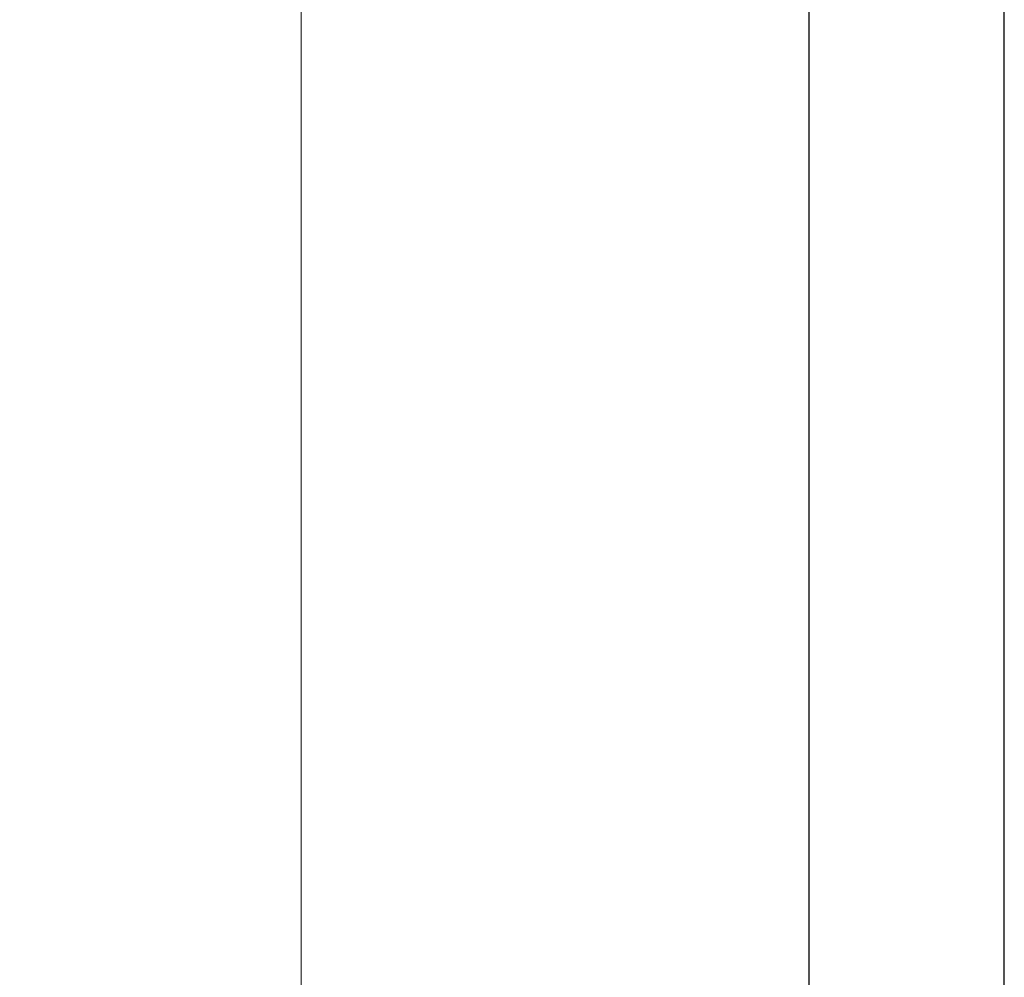
# Model space of a CAD drawing. Units: millimetres. Extents: x 120 to 2454, y 153 to 3444.
# Drawn here: x 255 to 406, y 1587 to 1734 of the extents above; entities that cross this region are included whole.
import ezdxf

# ---------------------------------------------------------------- set-up
doc = ezdxf.new("R2010")
doc.units = ezdxf.units.MM
doc.header["$LTSCALE"] = 12
doc.styles.add('SLDTEXTSTYLE2', font='TXT', dxfattribs={"width": 0.605})
doc.dimstyles.new('SLDDIMSTYLE0', dxfattribs={"dimtxt": 30.819824, "dimasz": 39.624, "dimexe": 0, "dimexo": 0.0625, "dimgap": 7.704956, "dimtad": 1, "dimdec": 0, "dimrnd": 1e-09, "dimzin": 12, "dimdsep": 46, "dimtxsty": 'SLDTEXTSTYLE2', "dimsah": 1, "dimcen": 0.09, "dimadec": 0, "dimazin": 3, "dimtfac": 1, "dimtdec": 0, "dimtofl": 0, "dimtmove": 0, "dimatfit": 3, "dimfxl": 0, "dimfrac": 2, "dimtolj": 1, "dimtzin": 12, "dimarcsym": 0})

# ---------------------------------------------------------------- blocks, each defined once
blk = doc.blocks.new('_D')
at = {"color": 7, "linetype": 'Continuous', "lineweight": 0}
for p, q in [((350.75, 2679.35), (285.74, 2679.35)), ((297.74, 2679.35), (297.74, 1479.35)), ((348.75, 1479.35), (285.74, 1479.35))]:
    blk.add_line(p, q, dxfattribs=at)
at = {"color": 7, "linetype": 'Continuous', "lineweight": 18}
for points in [[(297.74, 2679.35), (291.64, 2639.72), (303.84, 2639.72)], [(297.74, 1479.35), (303.84, 1518.97), (291.64, 1518.97)]]:
    blk.add_solid(points, dxfattribs=at)
at = {"color": 7, "linetype": 'Continuous', "lineweight": 18, "insert": (256.81, 2110.23), "char_height": 31.75, "attachment_point": 1, "rotation": 90, "style": 'SLDTEXTSTYLE2'}
blk.add_mtext('1200', dxfattribs=at)
blk = doc.blocks.new('_D_5')
at = {"color": 7, "linetype": 'Continuous', "lineweight": 0}
for p, q in [((358.75, 2709.35), (192.75, 2709.35)), ((204.75, 2709.35), (204.75, 1479.35)), ((348.75, 1479.35), (192.75, 1479.35))]:
    blk.add_line(p, q, dxfattribs=at)
at = {"color": 7, "linetype": 'Continuous', "lineweight": 18}
for points in [[(204.75, 2709.35), (198.66, 2669.72), (210.85, 2669.72)], [(204.75, 1479.35), (210.85, 1518.97), (198.66, 1518.97)]]:
    blk.add_solid(points, dxfattribs=at)
at = {"color": 7, "linetype": 'Continuous', "lineweight": 18, "insert": (163.82, 2110.23), "char_height": 31.75, "attachment_point": 1, "rotation": 90, "style": 'SLDTEXTSTYLE2'}
blk.add_mtext('1230', dxfattribs=at)

msp = doc.modelspace()

# ---------------------------------------------------------------- linework, layer by layer
at = {"color": 7, "linetype": 'Continuous', "lineweight": 25}
for p, q in [((375.75, 1494.85), (375.75, 1758.35)), ((405.75, 1494.85), (405.75, 1758.35))]:
    msp.add_line(p, q, dxfattribs=at)

# ---------------------------------------------------------------- dimensions: what is measured, and where the dimension line sits
at = {"color": 7, "linetype": 'Continuous', "lineweight": 18}
for base, p1, picture, middle in [((204.75, 1479.35), (370.75, 2709.35), '_D_5', (204.75, 2157.27)), ((297.74, 1479.35), (362.75, 2679.35), '_D', (297.74, 2157.27))]:
    dim = msp.add_linear_dim(base=base, p1=p1, p2=(360.75, 1479.35), angle=90, dimstyle='SLDDIMSTYLE0', dxfattribs=at)
    dim.commit()
    dim.dimension.update_dxf_attribs({"geometry": picture, "text_midpoint": middle, "dimtype": 160})

doc.saveas('drawing.dxf')
